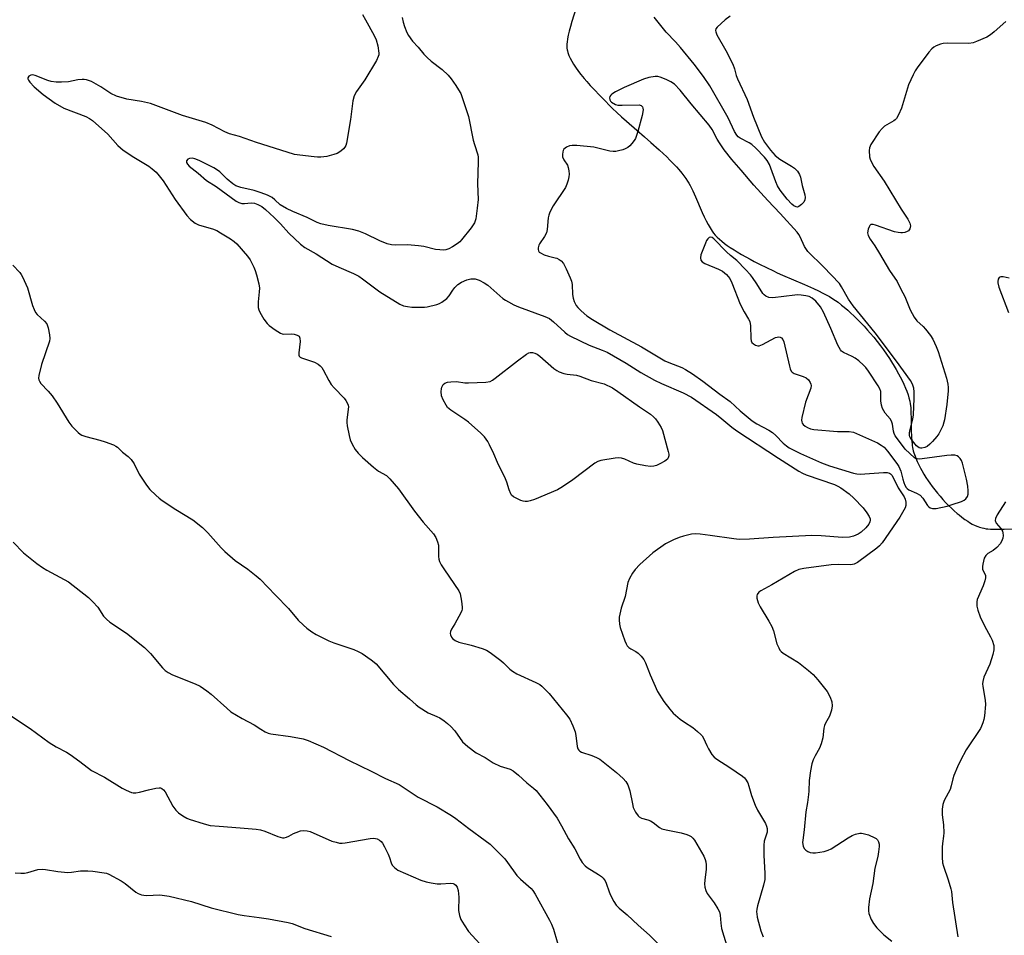
# Model space of a CAD drawing. Units: inches. Extents: x 1207772 to 1213772, y 569455 to 573456.
# Drawn here: x 1210976 to 1211295, y 570770 to 571067 of the extents above; entities that cross this region are included whole.
import ezdxf

# ---------------------------------------------------------------- set-up
doc = ezdxf.new("R2010")
doc.units = ezdxf.units.IN
doc.header["$MEASUREMENT"] = 0
doc.layers.add('HYDRO-Single Line Stream', color=4, linetype='Continuous')
doc.layers.add('Undefined', color=1, linetype='Continuous')

msp = doc.modelspace()

# ---------------------------------------------------------------- linework, layer by layer
at = {"layer": 'HYDRO-Single Line Stream'}
msp.add_lwpolyline([(1211156.26, 571070.9), (1211154.93, 571066.57), (1211154.45, 571064.93), (1211154.01, 571063.34), (1211153.72, 571062.11), (1211153.49, 571060.94), (1211153.34, 571059.84), (1211153.3, 571059.31), (1211153.28, 571058.8), (1211153.29, 571058.32), (1211153.32, 571057.86), (1211153.41, 571057.3), (1211153.47, 571057.01), (1211153.63, 571056.42), (1211153.96, 571055.52), (1211154.38, 571054.59), (1211154.88, 571053.64), (1211155.46, 571052.67), (1211156.1, 571051.69), (1211157.05, 571050.37), (1211157.82, 571049.38), (1211158.9, 571048.06), (1211159.74, 571047.08), (1211160.89, 571045.79), (1211162.34, 571044.23), (1211163.77, 571042.73), (1211165.66, 571040.81), (1211167.09, 571039.34), (1211168.11, 571038.32), (1211169.5, 571036.99), (1211171, 571035.61), (1211172.58, 571034.2), (1211175.96, 571031.27), (1211178.4, 571029.17), (1211180.5, 571027.34), (1211183.25, 571024.89), (1211184.58, 571023.66), (1211185.54, 571022.75), (1211186.78, 571021.53), (1211187.67, 571020.63), (1211188.8, 571019.43), (1211189.59, 571018.55), (1211190.57, 571017.38), (1211191.23, 571016.52), (1211191.84, 571015.67), (1211192.39, 571014.83), (1211192.8, 571014.13), (1211193.22, 571013.36), (1211194.07, 571011.62), (1211194.94, 571009.71), (1211197.19, 571004.6), (1211197.81, 571003.26), (1211198.43, 571001.97), (1211199.06, 571000.75), (1211199.7, 570999.63), (1211200.34, 570998.62), (1211200.83, 570997.95), (1211201.39, 570997.29), (1211202.03, 570996.62), (1211202.74, 570995.96), (1211203.52, 570995.29), (1211204.36, 570994.64), (1211205.25, 570993.99), (1211206.18, 570993.34), (1211207.48, 570992.49), (1211208.49, 570991.87), (1211209.86, 570991.06), (1211211.26, 570990.27), (1211212.66, 570989.51), (1211214.04, 570988.78), (1211215.73, 570987.92), (1211220.21, 570985.71), (1211221.48, 570985.11), (1211223.17, 570984.35), (1211230.27, 570981.29), (1211233.23, 570979.98), (1211234.79, 570979.25), (1211236.26, 570978.52), (1211237.35, 570977.95), (1211238.36, 570977.38), (1211239.18, 570976.88), (1211240.31, 570976.13), (1211241.16, 570975.53), (1211242.31, 570974.65), (1211243.19, 570973.94), (1211244.36, 570972.95), (1211245.24, 570972.16), (1211246.41, 570971.06), (1211247.29, 570970.2), (1211248.46, 570969.01), (1211249.62, 570967.78), (1211250.77, 570966.51), (1211251.62, 570965.53), (1211252.73, 570964.2), (1211253.82, 570962.85), (1211254.88, 570961.47), (1211255.91, 570960.09), (1211256.9, 570958.69), (1211257.85, 570957.28), (1211258.54, 570956.23), (1211259.41, 570954.82), (1211260.03, 570953.78), (1211260.81, 570952.39), (1211261.35, 570951.36), (1211262.03, 570950.01), (1211262.49, 570949.01), (1211263.05, 570947.71), (1211263.42, 570946.75), (1211263.85, 570945.51), (1211264.12, 570944.61), (1211264.4, 570943.45), (1211264.56, 570942.61), (1211264.63, 570942.14), (1211264.71, 570941.38), (1211264.76, 570940.54), (1211264.8, 570939.64), (1211264.84, 570938.05), (1211264.89, 570933.99), (1211264.95, 570932.01), (1211265.05, 570930.48), (1211265.14, 570929.63), (1211265.21, 570929.11), (1211265.33, 570928.46), (1211265.57, 570927.45), (1211265.77, 570926.77), (1211266.13, 570925.73), (1211266.4, 570925.02), (1211266.85, 570923.94), (1211267.36, 570922.85), (1211267.93, 570921.74), (1211268.33, 570921.01), (1211268.98, 570919.89), (1211269.67, 570918.78), (1211270.4, 570917.68), (1211270.9, 570916.94), (1211271.69, 570915.85), (1211272.51, 570914.77), (1211273.36, 570913.72), (1211274.23, 570912.68), (1211275.13, 570911.67), (1211276.03, 570910.69), (1211276.96, 570909.74), (1211277.89, 570908.83), (1211278.83, 570907.96), (1211279.77, 570907.14), (1211280.4, 570906.62), (1211281.33, 570905.88), (1211282.27, 570905.2), (1211283.19, 570904.58), (1211283.8, 570904.2), (1211284.69, 570903.69), (1211285.57, 570903.24), (1211286.43, 570902.87), (1211286.98, 570902.67), (1211287.42, 570902.53), (1211287.89, 570902.41), (1211288.38, 570902.31), (1211289.16, 570902.19), (1211289.7, 570902.13), (1211290.56, 570902.06), (1211292.07, 570902), (1211293.34, 570902), (1211294.99, 570902.04), (1211300.53, 570902.29)], dxfattribs=at)
at = {"layer": 'Undefined'}
for points, elevation in [([(1211087.06, 571068.82), (1211087.99, 571067.01), (1211090.84, 571062.03), (1211091.52, 571060.57), (1211092.04, 571058.63), (1211092.38, 571056.3), (1211092.34, 571055.73), (1211092.19, 571055.2), (1211091.55, 571053.93), (1211087.84, 571047.64), (1211085.16, 571043.83), (1211084.41, 571042.41), (1211083.98, 571040.77), (1211083.14, 571034.77), (1211081.91, 571027.11), (1211081.66, 571026.29), (1211081.39, 571025.82), (1211080.86, 571025.23), (1211080.02, 571024.52), (1211078.88, 571023.77), (1211077.78, 571023.38), (1211075.48, 571022.83), (1211073.59, 571022.6), (1211072.5, 571022.58), (1211071.35, 571022.67), (1211066.75, 571023.19), (1211065.04, 571023.47), (1211058.56, 571025.44), (1211052.76, 571027.3), (1211047.18, 571029.22), (1211044, 571030.15), (1211042.5, 571030.77), (1211038.36, 571032.88), (1211036.31, 571033.78), (1211028.68, 571036.02), (1211018.37, 571039.95), (1211015.43, 571040.64), (1211010.64, 571041.39), (1211007.32, 571042.35), (1211005.47, 571043.17), (1211002.3, 571045.37), (1211000.78, 571046.26), (1210999.21, 571047.05), (1210997.63, 571047.6), (1210996.82, 571047.75), (1210996.24, 571047.76), (1210994.77, 571047.58), (1210991.82, 571047.01), (1210989.49, 571046.88), (1210987.78, 571046.91), (1210986.15, 571047.12), (1210985.06, 571047.38), (1210981.04, 571049.05), (1210980.26, 571049.21), (1210979.54, 571049.11), (1210978.95, 571048.8), (1210978.62, 571048.31), (1210978.61, 571047.91), (1210978.79, 571047.49), (1210979.25, 571046.85), (1210980.66, 571045.4), (1210983.62, 571042.91), (1210987.43, 571040.06), (1210990.24, 571038.48), (1210997.38, 571035.7), (1210998.63, 571035.12), (1210999.6, 571034.49), (1211004.54, 571029.99), (1211007.82, 571026.36), (1211009.46, 571024.8), (1211012.94, 571022.53), (1211017.81, 571019.64), (1211018.95, 571018.78), (1211020.19, 571017.65), (1211021.16, 571016.52), (1211022.42, 571014.85), (1211026.31, 571008.87), (1211030.14, 571003.68), (1211031.31, 571002.41), (1211032.88, 571001.2), (1211033.87, 571000.65), (1211034.98, 571000.27), (1211038.41, 570999.32), (1211039.85, 570998.77), (1211041.1, 570998.07), (1211044.27, 570996.06), (1211045.47, 570995.26), (1211046.39, 570994.48), (1211049.84, 570990.48), (1211050.64, 570989.26), (1211051.86, 570986.93), (1211052.33, 570985.87), (1211052.76, 570984.45), (1211053.46, 570981.54), (1211053.68, 570980.09), (1211053.63, 570978.91), (1211053.24, 570975.65), (1211053.26, 570973.89), (1211053.47, 570973.1), (1211053.79, 570972.36), (1211055.14, 570970.12), (1211056.18, 570968.66), (1211056.79, 570968.01), (1211058.72, 570966.61), (1211060.5, 570965.54), (1211061.04, 570965.34), (1211061.56, 570965.26), (1211064.06, 570965.28), (1211064.88, 570965.21), (1211065.91, 570964.92), (1211066.5, 570964.51), (1211066.79, 570963.88), (1211066.9, 570962.87), (1211066.38, 570959.19), (1211066.41, 570958.43), (1211066.58, 570958.03), (1211066.87, 570957.74), (1211067.3, 570957.5), (1211069.94, 570956.72), (1211071.5, 570956.09), (1211072.74, 570955.46), (1211073.38, 570954.97), (1211073.89, 570954.36), (1211074.35, 570953.63), (1211076.13, 570950.17), (1211076.89, 570948.89), (1211077.83, 570947.79), (1211081.09, 570944.42), (1211081.65, 570943.74), (1211082.12, 570942.99), (1211082.43, 570942.2), (1211082.48, 570941.66), (1211081.99, 570937.45), (1211081.96, 570936.63), (1211082.1, 570935.49), (1211082.72, 570932.37), (1211083.07, 570930.97), (1211083.67, 570929.62), (1211084.74, 570927.83), (1211085.65, 570926.68), (1211087.08, 570925.22), (1211090.64, 570922.1), (1211092.27, 570920.83), (1211094.82, 570919.42), (1211095.95, 570918.39), (1211098.69, 570915.07), (1211103.9, 570907.81), (1211106.69, 570904.35), (1211110.04, 570900.53), (1211110.87, 570899.32), (1211111.42, 570897.96), (1211111.69, 570896.82), (1211111.69, 570893.13), (1211111.8, 570892.32), (1211112.02, 570891.54), (1211112.54, 570890.52), (1211113.65, 570888.81), (1211118.28, 570882.1), (1211118.71, 570881.05), (1211119.17, 570878.75), (1211119.41, 570876.73), (1211119.37, 570876.17), (1211119.22, 570875.62), (1211118.31, 570873.76), (1211116.99, 570871.4), (1211115.89, 570869.64), (1211115.54, 570868.89), (1211115.5, 570868.22), (1211115.61, 570867.74), (1211115.94, 570867.05), (1211116.27, 570866.64), (1211117.08, 570865.95), (1211118.26, 570865.4), (1211122.27, 570864.43), (1211125.88, 570863.37), (1211127.21, 570862.85), (1211128.41, 570862.08), (1211131.85, 570859.45), (1211132.72, 570858.7), (1211134.78, 570856.67), (1211135.63, 570856), (1211137.13, 570855.19), (1211143.24, 570852.38), (1211144.49, 570851.67), (1211145.17, 570851.16), (1211146.18, 570850.21), (1211147.51, 570848.78), (1211153.21, 570841.89), (1211154.23, 570840.47), (1211155.23, 570838.3), (1211155.96, 570836.34), (1211156.19, 570835.18), (1211156.65, 570831.62), (1211156.89, 570830.82), (1211157.16, 570830.39), (1211157.54, 570830.06), (1211158.03, 570829.81), (1211161.35, 570828.72), (1211162.93, 570828.06), (1211163.93, 570827.52), (1211169.39, 570823.16), (1211171.51, 570821.27), (1211172.37, 570820.31), (1211173, 570819.15), (1211173.7, 570817.23), (1211174.52, 570812.98), (1211174.81, 570811.87), (1211175.56, 570810.3), (1211176.36, 570809.14), (1211176.76, 570808.8), (1211177.45, 570808.44), (1211179.58, 570807.87), (1211180.35, 570807.57), (1211181.31, 570806.97), (1211183.36, 570805.4), (1211184.08, 570804.97), (1211185.45, 570804.56), (1211190.35, 570803.67), (1211192.18, 570803.13), (1211192.93, 570802.82), (1211193.58, 570802.4), (1211194.15, 570801.88), (1211194.67, 570801.26), (1211197.64, 570796.05), (1211198.12, 570795.01), (1211198.35, 570794.29), (1211198.48, 570793.24), (1211198.46, 570791.89), (1211198.01, 570788.28), (1211197.93, 570787.1), (1211198.05, 570786), (1211198.33, 570784.96), (1211198.78, 570783.97), (1211201.04, 570780.93), (1211202.25, 570779), (1211202.75, 570778), (1211203, 570776.92), (1211203.17, 570774.4), (1211203.45, 570772.67), (1211205.38, 570766.27)], 488), ([(1211099.9, 571067.81), (1211100.21, 571066.35), (1211100.66, 571064.94), (1211101.4, 571063), (1211101.94, 571061.97), (1211103.31, 571060.11), (1211105.13, 571058.21), (1211106.98, 571055.96), (1211107.99, 571054.88), (1211109.31, 571053.7), (1211112.89, 571050.99), (1211114.83, 571049.14), (1211115.76, 571047.97), (1211117.3, 571045.77), (1211118.21, 571044.37), (1211118.88, 571043.17), (1211119.4, 571041.85), (1211121.43, 571035.73), (1211122.98, 571028.07), (1211123.37, 571026.63), (1211124.44, 571023.37), (1211124.55, 571022.53), (1211124.57, 571021.04), (1211124.34, 571013.91), (1211124.53, 571008.8), (1211124.27, 571006.08), (1211123.75, 571002.63), (1211123.32, 571001.28), (1211122.25, 570999.62), (1211119.15, 570995.8), (1211118.56, 570995.18), (1211117.69, 570994.48), (1211116.25, 570993.56), (1211115.01, 570992.9), (1211114.07, 570992.57), (1211113.27, 570992.47), (1211112.16, 570992.51), (1211110.75, 570992.68), (1211106.98, 570993.61), (1211105.22, 570993.88), (1211101.65, 570994.14), (1211097.9, 570994.07), (1211096.48, 570994.16), (1211095.1, 570994.5), (1211092.7, 570995.44), (1211088.01, 570997.75), (1211085.93, 570998.58), (1211083.78, 570999.08), (1211075.91, 571000.4), (1211073.52, 571001.01), (1211072.42, 571001.43), (1211069.17, 571002.98), (1211064.46, 571004.92), (1211062.39, 571005.96), (1211060.4, 571007.13), (1211058.65, 571008.73), (1211057.75, 571009.44), (1211056.3, 571010.22), (1211054.27, 571011.03), (1211052.01, 571011.8), (1211047.63, 571012.73), (1211045.99, 571013.3), (1211045.03, 571013.92), (1211043.24, 571015.38), (1211040.78, 571017.79), (1211040.03, 571018.4), (1211038.88, 571019.08), (1211034.15, 571021.45), (1211032.78, 571022.03), (1211032, 571022.2), (1211031.02, 571022.16), (1211030.42, 571021.87), (1211030.05, 571021.37), (1211030.03, 571020.82), (1211030.36, 571020.24), (1211030.94, 571019.66), (1211033.79, 571017.41), (1211036.55, 571014.95), (1211039.65, 571013.05), (1211046.14, 571008.3), (1211047, 571007.83), (1211047.91, 571007.6), (1211048.78, 571007.58), (1211050.98, 571007.72), (1211052.07, 571007.61), (1211053.13, 571007.25), (1211054.39, 571006.58), (1211055.6, 571005.64), (1211058.49, 571003.04), (1211060.53, 571000.92), (1211063.19, 570997.93), (1211067.02, 570994.39), (1211068.36, 570993.27), (1211072.08, 570991.19), (1211077.26, 570987.89), (1211079.42, 570986.87), (1211084.14, 570984.84), (1211085.84, 570983.96), (1211087.05, 570983.13), (1211092.65, 570978.93), (1211099.15, 570974.93), (1211100.35, 570974.42), (1211101.67, 570974.14), (1211103.06, 570974.01), (1211105.98, 570973.94), (1211107.14, 570973.97), (1211108.02, 570974.08), (1211111.2, 570974.87), (1211112.03, 570975.18), (1211112.79, 570975.58), (1211114.43, 570976.78), (1211115.17, 570977.64), (1211116.32, 570979.47), (1211117.02, 570980.33), (1211117.97, 570981.25), (1211119.15, 570982.06), (1211120.86, 570982.84), (1211122.16, 570983.17), (1211123.54, 570983.12), (1211124.91, 570982.7), (1211126.48, 570981.86), (1211127.65, 570981.08), (1211132.58, 570976.8), (1211133.38, 570976.22), (1211134.34, 570975.65), (1211136.08, 570974.76), (1211137.66, 570974.06), (1211146.12, 570970.97), (1211147.67, 570970.24), (1211148.97, 570969.25), (1211152.59, 570965.84), (1211153.53, 570965.14), (1211154.52, 570964.53), (1211160.55, 570961.68), (1211164.69, 570960.07), (1211166.31, 570959.36), (1211172.5, 570955.84), (1211177.29, 570952.79), (1211181.67, 570950.3), (1211183.96, 570949.22), (1211190.99, 570946.2), (1211193.65, 570944.83), (1211201.76, 570939.16), (1211203.56, 570937.78), (1211206.76, 570935.09), (1211208.37, 570933.88), (1211221.86, 570925.01), (1211228.51, 570920.78), (1211229.62, 570920.16), (1211230.83, 570919.66), (1211240.07, 570916.46), (1211241.13, 570915.96), (1211242.06, 570915.4), (1211244.78, 570913.44), (1211246.3, 570912.08), (1211249.28, 570908.94), (1211250.52, 570907.34), (1211251.31, 570906.16), (1211251.59, 570905.43), (1211251.61, 570904.9), (1211251.5, 570904.38), (1211251.12, 570903.63), (1211250.18, 570902.49), (1211248.63, 570901.08), (1211247.67, 570900.42), (1211246.17, 570899.76), (1211244.85, 570899.41), (1211242.58, 570899.34), (1211235.66, 570899.89), (1211232.64, 570899.94), (1211220.2, 570899.35), (1211212.5, 570898.75), (1211209.12, 570898.69), (1211207.39, 570898.85), (1211199.77, 570900.01), (1211196.53, 570900.41), (1211195.05, 570900.52), (1211193.68, 570900.4), (1211191.12, 570899.78), (1211189.72, 570899.36), (1211187.85, 570898.59), (1211185.25, 570897.3), (1211181.14, 570894.32), (1211176.98, 570890.55), (1211175.42, 570888.92), (1211174.57, 570887.79), (1211173.64, 570886.02), (1211173.09, 570884.7), (1211172.14, 570880.17), (1211170.9, 570876.4), (1211170.41, 570874.54), (1211170.22, 570873.47), (1211170.21, 570872.63), (1211170.34, 570871.23), (1211170.58, 570870.13), (1211172.05, 570865.86), (1211172.46, 570864.9), (1211172.85, 570864.25), (1211173.37, 570863.7), (1211173.99, 570863.23), (1211175.67, 570862.38), (1211176.35, 570861.9), (1211177.35, 570860.9), (1211178.22, 570859.78), (1211178.74, 570858.72), (1211180.3, 570854.87), (1211182.68, 570849.44), (1211184.72, 570846.17), (1211186.65, 570843.66), (1211187.79, 570842.39), (1211190.01, 570840.49), (1211191.4, 570839.46), (1211194.08, 570837.79), (1211195.67, 570836.5), (1211196.74, 570835.51), (1211197.1, 570835.08), (1211197.55, 570834.32), (1211198.63, 570831.88), (1211199.17, 570830.82), (1211200.3, 570829.07), (1211201.04, 570828.16), (1211201.93, 570827.46), (1211206.07, 570824.85), (1211210.2, 570821.98), (1211210.86, 570821.42), (1211211.22, 570820.99), (1211211.89, 570819.79), (1211212.28, 570818.74), (1211213.14, 570815.69), (1211214.28, 570812.55), (1211215.09, 570810.99), (1211217.66, 570806.63), (1211218.03, 570805.84), (1211218.22, 570805.08), (1211218.25, 570804.34), (1211218.18, 570803.83), (1211217.26, 570800.94), (1211217.08, 570799.68), (1211217.15, 570796.39), (1211217.49, 570790.41), (1211217.42, 570788.51), (1211217.02, 570786.65), (1211215.09, 570780), (1211214.86, 570778.85), (1211214.77, 570777.99), (1211214.81, 570777.38), (1211215.01, 570776.27), (1211216.18, 570771.86), (1211216.86, 570769.98)], 486), ([(1211206.23, 571068.29), (1211204.59, 571067.02), (1211202.05, 571064.73), (1211201.6, 571064.11), (1211201.48, 571063.64), (1211201.53, 571063.12), (1211201.88, 571062.25), (1211204.76, 571057.12), (1211207.08, 571052.74), (1211207.67, 571051.15), (1211208.17, 571049.07), (1211208.57, 571047.89), (1211211.74, 571041.22), (1211213.74, 571035.55), (1211216.4, 571029.2), (1211217.29, 571027.38), (1211219.25, 571024.8), (1211220.82, 571023.11), (1211222.36, 571021.91), (1211226.08, 571019.65), (1211227.03, 571019), (1211227.99, 571018.03), (1211228.71, 571016.9), (1211228.99, 571016.08), (1211229.53, 571013.38), (1211230.4, 571010.31), (1211230.52, 571009.49), (1211230.44, 571008.72), (1211230.13, 571008.02), (1211229.37, 571007.22), (1211228.48, 571006.59), (1211228.02, 571006.41), (1211227.56, 571006.42), (1211226.86, 571006.76), (1211226.18, 571007.3), (1211224.64, 571008.97), (1211222.45, 571011.87), (1211221.59, 571013.27), (1211220.97, 571014.52), (1211219.42, 571019.05), (1211218.95, 571020.19), (1211218.2, 571021.44), (1211217.32, 571022.61), (1211214.54, 571025.5), (1211213.28, 571026.66), (1211212.4, 571027.22), (1211209.43, 571028.74), (1211208.83, 571029.18), (1211208.33, 571029.72), (1211207.64, 571030.87), (1211205.59, 571035.32), (1211199.64, 571045.66), (1211197.61, 571048.75), (1211194.55, 571052.68), (1211190.1, 571058.14), (1211188.52, 571059.91), (1211185.49, 571063.08), (1211181.58, 571067.96)], 486), ([(1211295.51, 571066.51), (1211291.77, 571063.15), (1211290.63, 571062.21), (1211289.36, 571061.48), (1211286.09, 571060.02), (1211284.97, 571059.65), (1211283.53, 571059.43), (1211276.67, 571059.51), (1211275.2, 571059.4), (1211274.36, 571059.16), (1211273.01, 571058.58), (1211272.23, 571058.18), (1211271.53, 571057.66), (1211270.57, 571056.54), (1211266.81, 571051.49), (1211266.17, 571050.49), (1211265.47, 571049.19), (1211263.97, 571045.98), (1211261.69, 571038.46), (1211260.75, 571036.33), (1211260.08, 571035.08), (1211259.73, 571034.64), (1211259.3, 571034.28), (1211256.28, 571032.57), (1211255.42, 571031.89), (1211254.54, 571030.76), (1211251.81, 571026.62), (1211251.35, 571025.6), (1211251.25, 571024.76), (1211251.39, 571022.72), (1211251.56, 571021.86), (1211251.75, 571021.32), (1211252.82, 571019.54), (1211256.16, 571014.75), (1211261.68, 571005.73), (1211263.76, 571002.48), (1211264.44, 571001.19), (1211264.61, 571000.29), (1211264.44, 570999.3), (1211264.04, 570998.73), (1211263.61, 570998.46), (1211262.85, 570998.18), (1211262.04, 570998.01), (1211261.48, 570998), (1211260.63, 570998.13), (1211259.49, 570998.41), (1211253.32, 571000.55), (1211252.52, 571000.75), (1211252.04, 571000.76), (1211251.83, 571000.7), (1211251.5, 571000.41), (1211251.24, 570999.97), (1211250.93, 570999.2), (1211250.74, 570998.09), (1211250.93, 570997.13), (1211251.53, 570995.97), (1211253.06, 570993.78), (1211254.59, 570991.39), (1211257.84, 570985.84), (1211260.29, 570982.28), (1211261.51, 570979.8), (1211262.87, 570977.43), (1211264.57, 570973.05), (1211265.86, 570970.71), (1211266.71, 570969.58), (1211268.8, 570967.66), (1211269.56, 570966.82), (1211271.14, 570964.83), (1211271.9, 570963.62), (1211272.99, 570961.24), (1211273.63, 570959.62), (1211276.29, 570950.91), (1211276.77, 570948.99), (1211276.88, 570947.94), (1211276.89, 570946.86), (1211276.48, 570942.42), (1211275.7, 570937.5), (1211275.5, 570936.65), (1211275.11, 570935.55), (1211274.4, 570933.95), (1211273.84, 570932.93), (1211273.15, 570932), (1211271.81, 570930.45), (1211270.97, 570929.61), (1211270.03, 570928.86), (1211269.29, 570928.46), (1211268.34, 570928.22), (1211267.89, 570928.24), (1211267.47, 570928.38), (1211266.65, 570928.99), (1211265.73, 570930.08), (1211264.89, 570931.24), (1211264.49, 570931.95), (1211264.35, 570932.43), (1211264.32, 570933.14), (1211264.42, 570933.86), (1211265.4, 570937.63), (1211265.67, 570939.05), (1211265.85, 570944.41), (1211265.82, 570946.49), (1211265.7, 570947.66), (1211265.29, 570948.98), (1211264.62, 570950.18), (1211260.16, 570956.42), (1211253.22, 570965.6), (1211246.12, 570974.34), (1211244.61, 570976.53), (1211242.28, 570980.59), (1211241.62, 570981.59), (1211236.43, 570986.99), (1211231.37, 570992), (1211230.28, 570993.57), (1211228.87, 570996.79), (1211228.42, 570997.54), (1211227.9, 570998.22), (1211222.38, 571004.29), (1211218.38, 571008.5), (1211213.91, 571013.49), (1211209.83, 571018.35), (1211206.71, 571021.77), (1211204.32, 571024.89), (1211202.71, 571027.2), (1211201.97, 571028.43), (1211200.35, 571031.56), (1211199.42, 571032.97), (1211193.59, 571039.8), (1211189.99, 571044.3), (1211188.17, 571046.18), (1211187.02, 571047.01), (1211185.45, 571047.74), (1211183.57, 571048.47), (1211182.75, 571048.67), (1211181.87, 571048.69), (1211179.81, 571048.4), (1211178.12, 571047.86), (1211171.89, 571045.15), (1211169.03, 571043.76), (1211167.84, 571043), (1211167.49, 571042.63), (1211167.25, 571042.21), (1211167.16, 571041.79), (1211167.23, 571041.14), (1211167.44, 571040.74), (1211167.81, 571040.37), (1211169, 571039.67), (1211169.81, 571039.46), (1211171.23, 571039.37), (1211176.7, 571039.48), (1211177.4, 571039.28), (1211177.79, 571038.82), (1211177.93, 571038.41), (1211177.97, 571037.93), (1211177.7, 571036.09), (1211176.32, 571030.87), (1211175.52, 571028.66), (1211175.09, 571027.93), (1211174.4, 571027.04), (1211173.65, 571026.21), (1211173.01, 571025.68), (1211172.24, 571025.29), (1211171.41, 571024.98), (1211170, 571024.56), (1211169.14, 571024.38), (1211168.3, 571024.37), (1211167.19, 571024.54), (1211161.99, 571025.85), (1211156.47, 571026.32), (1211154.99, 571026.34), (1211154.13, 571026.23), (1211153.16, 571025.82), (1211152.36, 571025.19), (1211152.1, 571024.77), (1211151.95, 571024.27), (1211151.87, 571023.47), (1211151.92, 571022.66), (1211152.28, 571021.73), (1211153.5, 571020.01), (1211153.75, 571019.24), (1211153.92, 571018.15), (1211153.99, 571017.04), (1211153.94, 571016.21), (1211153.71, 571015.13), (1211153.29, 571013.8), (1211152.8, 571012.76), (1211148.84, 571006.79), (1211147.79, 571004.78), (1211147.4, 571003.74), (1211147.22, 571002.91), (1211146.92, 570999.14), (1211146.69, 570998.03), (1211146.07, 570996.87), (1211144.4, 570994.53), (1211144.18, 570994), (1211143.98, 570993.17), (1211143.94, 570992.65), (1211144.05, 570992.18), (1211144.34, 570991.83), (1211144.75, 570991.55), (1211145.99, 570990.94), (1211147.32, 570990.43), (1211149.49, 570989.98), (1211150.04, 570989.8), (1211150.77, 570989.41), (1211151.45, 570988.94), (1211152.2, 570988.16), (1211153.12, 570986.38), (1211154.39, 570983.46), (1211154.78, 570982.38), (1211154.98, 570981.25), (1211155.15, 570978.04), (1211155.3, 570976.89), (1211155.67, 570975.78), (1211156.34, 570974.49), (1211156.88, 570973.82), (1211157.89, 570972.78), (1211159.79, 570971.16), (1211161.64, 570969.94), (1211167.24, 570966.57), (1211177.48, 570961.13), (1211185.06, 570956.59), (1211186.29, 570956.04), (1211190.5, 570954.46), (1211191.79, 570953.76), (1211194.04, 570952.35), (1211197.39, 570950), (1211202.87, 570945.79), (1211206.2, 570943.39), (1211209.47, 570940.38), (1211213.32, 570937.15), (1211214.89, 570936.17), (1211218.71, 570934.12), (1211219.93, 570933.34), (1211221.04, 570932.37), (1211223.4, 570929.86), (1211224.43, 570929.03), (1211225.37, 570928.43), (1211228.99, 570926.54), (1211235.81, 570923.49), (1211238.37, 570922.59), (1211246.18, 570920.12), (1211247.21, 570919.92), (1211248.31, 570919.86), (1211255.95, 570920.44), (1211257.07, 570920.42), (1211257.81, 570920.22), (1211258.21, 570919.97), (1211258.67, 570919.42), (1211260.65, 570915.4), (1211262.6, 570912.5), (1211262.95, 570911.8), (1211263.15, 570910.78), (1211263.12, 570909.73), (1211262.89, 570908.94), (1211262.51, 570908.16), (1211261.15, 570905.91), (1211255.44, 570897.61), (1211254.6, 570896.62), (1211253.74, 570895.88), (1211247.46, 570891.27), (1211246.41, 570890.74), (1211245.28, 570890.47), (1211241.23, 570890.54), (1211238.99, 570890.47), (1211230.05, 570889.3), (1211228.48, 570888.97), (1211227.01, 570888.27), (1211219.69, 570883.98), (1211216.11, 570882.09), (1211215.46, 570881.6), (1211214.98, 570880.86), (1211214.88, 570880.39), (1211214.89, 570879.63), (1211215.02, 570878.87), (1211215.26, 570878.15), (1211215.9, 570876.9), (1211218.75, 570872.21), (1211219.73, 570870.45), (1211220.21, 570869.1), (1211221.38, 570864.9), (1211221.94, 570863.55), (1211222.36, 570862.8), (1211222.73, 570862.38), (1211223.4, 570861.86), (1211228.41, 570858.79), (1211231.62, 570856.25), (1211233.12, 570854.92), (1211234.62, 570853.25), (1211237.7, 570849.41), (1211238.61, 570847.64), (1211239.16, 570846.03), (1211239.26, 570844.76), (1211239.07, 570843.4), (1211238.43, 570841.47), (1211237.08, 570839.2), (1211236.76, 570838.42), (1211236.59, 570837.58), (1211236.22, 570834.38), (1211235.72, 570832.42), (1211235.2, 570831.08), (1211233.73, 570828.57), (1211233.15, 570827.34), (1211232.73, 570825.96), (1211232.21, 570823.7), (1211231.85, 570820.61), (1211231.75, 570817.16), (1211231.65, 570816.03), (1211231.31, 570813.48), (1211230.73, 570810.39), (1211230.22, 570804.64), (1211229.72, 570801.3), (1211229.7, 570800.48), (1211229.91, 570799.35), (1211230.21, 570798.58), (1211230.69, 570797.97), (1211231.38, 570797.58), (1211232.17, 570797.31), (1211233, 570797.18), (1211233.84, 570797.2), (1211236.67, 570797.6), (1211237.96, 570797.98), (1211238.98, 570798.5), (1211244.44, 570802.06), (1211245.71, 570802.81), (1211246.8, 570803.23), (1211248.22, 570803.53), (1211248.79, 570803.54), (1211249.34, 570803.46), (1211250.99, 570802.94), (1211253.12, 570802.06), (1211253.58, 570801.77), (1211253.95, 570801.42), (1211254.3, 570800.76), (1211254.47, 570800), (1211254.47, 570799.16), (1211254.3, 570797.43), (1211254.07, 570796), (1211253.11, 570792.24), (1211252.43, 570787.23), (1211251.32, 570782.27), (1211251.04, 570779.43), (1211251.04, 570778.31), (1211251.2, 570777.47), (1211251.96, 570775.54), (1211252.64, 570774.23), (1211253.75, 570772.88), (1211256.02, 570770.58), (1211258.59, 570768.57)], 484), ([(1210973.8, 570987.56), (1210976.01, 570985.19), (1210976.49, 570984.53), (1210976.9, 570983.8), (1210978.53, 570980.18), (1210980.15, 570974.5), (1210980.64, 570973.15), (1210981.13, 570972.26), (1210981.62, 570971.63), (1210984.01, 570969.45), (1210984.74, 570968.58), (1210985.22, 570967.26), (1210985.67, 570964.98), (1210985.73, 570963.85), (1210985.58, 570962.99), (1210983.03, 570955.4), (1210982.13, 570951.78), (1210982.05, 570950.97), (1210982.14, 570950.44), (1210982.35, 570949.93), (1210982.81, 570949.22), (1210985.23, 570946.78), (1210986.46, 570945.28), (1210988.09, 570942.85), (1210991.85, 570936.74), (1210992.92, 570935.36), (1210994.92, 570933.34), (1210995.57, 570932.81), (1210996.06, 570932.53), (1210997.42, 570932.06), (1211001.95, 570930.87), (1211003.64, 570930.35), (1211006.4, 570929.34), (1211007.18, 570928.96), (1211007.62, 570928.64), (1211009.3, 570926.98), (1211011.16, 570925.56), (1211012.1, 570924.56), (1211013.04, 570923.18), (1211014.73, 570919.89), (1211017.11, 570916.24), (1211018.19, 570914.87), (1211020.06, 570913), (1211021.16, 570912.02), (1211022.11, 570911.32), (1211026.54, 570908.39), (1211032.08, 570905.03), (1211035.22, 570902.62), (1211036.96, 570900.84), (1211041.24, 570895.97), (1211042.5, 570894.75), (1211045.81, 570891.9), (1211049.89, 570889.11), (1211052.63, 570886.95), (1211053.93, 570885.81), (1211058.83, 570880.6), (1211063.11, 570876.34), (1211066.24, 570872.57), (1211067.92, 570870.9), (1211069.03, 570869.94), (1211070.65, 570868.76), (1211072.01, 570867.89), (1211076.16, 570865.8), (1211077.82, 570865.17), (1211084.31, 570862.99), (1211085.68, 570862.44), (1211086.95, 570861.69), (1211089.88, 570859.69), (1211090.81, 570858.98), (1211091.45, 570858.36), (1211097.14, 570851.66), (1211098.69, 570850.03), (1211102.31, 570847.06), (1211104.47, 570845.09), (1211105.39, 570844.39), (1211108.35, 570842.54), (1211111.19, 570841.34), (1211112.16, 570840.85), (1211113.5, 570839.97), (1211114.65, 570839.08), (1211115.72, 570838.12), (1211117.03, 570836.65), (1211119.46, 570833.16), (1211121.18, 570831.65), (1211123.93, 570829.58), (1211126.78, 570828.04), (1211129.39, 570826.31), (1211131.66, 570825.27), (1211134.9, 570824.25), (1211135.9, 570823.74), (1211137.67, 570822.36), (1211140.34, 570819.87), (1211142.5, 570818.11), (1211143.31, 570817.36), (1211146.9, 570812.85), (1211150.14, 570808.35), (1211151.59, 570805.86), (1211153.86, 570801.67), (1211155.84, 570798.42), (1211157.61, 570795.06), (1211158.26, 570794.07), (1211159.23, 570792.95), (1211159.89, 570792.38), (1211163.58, 570790.16), (1211164.49, 570789.52), (1211165.07, 570788.96), (1211165.67, 570788.11), (1211166.03, 570787.38), (1211166.98, 570784.55), (1211167.43, 570783.47), (1211168.53, 570781.44), (1211169.3, 570780.24), (1211170.25, 570779.23), (1211172.79, 570777.05), (1211176.38, 570773.73), (1211180.11, 570770.5), (1211183.42, 570767.15)], 490), ([(1211296.65, 570983.4), (1211294.69, 570983.75), (1211293.95, 570983.79), (1211293.55, 570983.68), (1211293.4, 570983.56), (1211293.09, 570983.01), (1211292.94, 570982.31), (1211292.95, 570981.79), (1211293.3, 570980.43), (1211296.43, 570972.27)], 482), ([(1211295.45, 570910.88), (1211292.73, 570906.68), (1211292.2, 570905.52), (1211292.12, 570904.83), (1211292.41, 570904), (1211293.98, 570902.24), (1211294.48, 570901.34), (1211294.61, 570900.82), (1211294.64, 570899.97), (1211294.55, 570899.11), (1211294.4, 570898.57), (1211293.79, 570897.38), (1211292.6, 570896.08), (1211291.48, 570895.13), (1211289.72, 570894.11), (1211289.1, 570893.54), (1211288.57, 570892.59), (1211288.05, 570890.7), (1211287.94, 570889.88), (1211288.01, 570889.07), (1211288.94, 570887.06), (1211289.01, 570886.31), (1211288.75, 570885.26), (1211288.17, 570883.67), (1211286.28, 570879.27), (1211286.12, 570878.47), (1211286.18, 570877.11), (1211286.46, 570875.74), (1211287.28, 570873.63), (1211288.65, 570870.76), (1211290.61, 570867.12), (1211291.11, 570866.05), (1211291.61, 570864.37), (1211291.68, 570863.8), (1211291.64, 570862.92), (1211291.33, 570861.47), (1211290.39, 570858.33), (1211288.47, 570854.03), (1211288.04, 570852.69), (1211287.98, 570851.94), (1211288.04, 570851.06), (1211288.8, 570846.66), (1211288.94, 570845.2), (1211288.66, 570841.51), (1211288.45, 570840.38), (1211288.13, 570839.28), (1211287.71, 570838.21), (1211287.3, 570837.46), (1211282.64, 570830.51), (1211280.85, 570827.12), (1211279.84, 570824.97), (1211278.7, 570822.22), (1211278.36, 570821.11), (1211277.86, 570818.88), (1211277.46, 570817.7), (1211275.59, 570814.12), (1211275.09, 570812.77), (1211274.93, 570811.3), (1211274.9, 570809.51), (1211275.32, 570806.27), (1211275.41, 570803.69), (1211275.35, 570802.54), (1211275, 570800.19), (1211274.9, 570799), (1211274.93, 570795.74), (1211275.05, 570793.97), (1211275.31, 570792.84), (1211276.87, 570788.44), (1211277.77, 570785.47), (1211277.91, 570784.61), (1211278.21, 570781.05), (1211280, 570769.93)], 482), ([(1210973.87, 570897.82), (1210977.26, 570894.39), (1210979.9, 570892.15), (1210981.48, 570890.92), (1210983.33, 570889.6), (1210984.75, 570888.69), (1210991.74, 570884.91), (1210998.22, 570879.84), (1210999.7, 570878.46), (1211001.27, 570876.79), (1211003.17, 570873.89), (1211004.06, 570872.84), (1211005.2, 570871.94), (1211010.62, 570868.34), (1211016.46, 570863.67), (1211018.32, 570861.79), (1211022.23, 570857.06), (1211023.1, 570856.28), (1211024.05, 570855.59), (1211025.54, 570854.8), (1211032.83, 570851.92), (1211034.41, 570851.12), (1211036.64, 570849.61), (1211038.07, 570848.53), (1211043.05, 570843.99), (1211044.4, 570842.89), (1211048.09, 570840.71), (1211052.01, 570838.67), (1211054.09, 570837.2), (1211055.52, 570836.4), (1211056.52, 570835.96), (1211057.33, 570835.74), (1211063.72, 570834.85), (1211067.8, 570834.04), (1211069.51, 570833.54), (1211074.4, 570831.34), (1211082.79, 570827.02), (1211089.87, 570823.63), (1211094.47, 570821.21), (1211098.93, 570819.25), (1211105.08, 570815.19), (1211111.26, 570812.05), (1211115.86, 570809.26), (1211117.3, 570808.24), (1211121.48, 570805.02), (1211126.8, 570801.19), (1211128.43, 570799.93), (1211133.19, 570795.17), (1211134.1, 570794.04), (1211137.13, 570789.76), (1211138.26, 570788.61), (1211141.68, 570785.55), (1211142.23, 570784.91), (1211142.97, 570783.79), (1211147.69, 570775.39), (1211148.35, 570774.09), (1211148.91, 570772.47), (1211151.35, 570764.21)], 492), ([(1210973.32, 570841.41), (1210979.36, 570837.39), (1210985.57, 570832.87), (1210987.84, 570831.46), (1210991.13, 570829.72), (1210992.37, 570828.97), (1210995.49, 570826.71), (1210999.29, 570823.81), (1211003.48, 570821.64), (1211009.2, 570818.12), (1211010.46, 570817.42), (1211012.24, 570816.74), (1211012.78, 570816.64), (1211013.65, 570816.62), (1211014.75, 570816.78), (1211017.72, 570817.59), (1211020.04, 570818.14), (1211021.15, 570818.23), (1211021.62, 570818.17), (1211022.03, 570818.01), (1211022.56, 570817.59), (1211023.07, 570816.91), (1211025.64, 570812.32), (1211026.58, 570810.94), (1211027.44, 570810.17), (1211028.86, 570809.16), (1211030.1, 570808.38), (1211030.9, 570808.02), (1211035.71, 570806.5), (1211037.67, 570806.05), (1211040.59, 570805.76), (1211047.45, 570805.28), (1211052.64, 570804.82), (1211054.06, 570804.63), (1211055.42, 570804.21), (1211059.67, 570802.44), (1211061.19, 570802.03), (1211061.69, 570802.01), (1211062.48, 570802.18), (1211063.24, 570802.51), (1211064.75, 570803.43), (1211065.55, 570803.79), (1211066.93, 570804.24), (1211068.04, 570804.4), (1211069.08, 570804.29), (1211070.13, 570804.02), (1211077.13, 570800.98), (1211078.52, 570800.56), (1211079.64, 570800.34), (1211080.44, 570800.3), (1211081.48, 570800.38), (1211089.6, 570801.78), (1211090.47, 570801.88), (1211091.31, 570801.84), (1211091.82, 570801.68), (1211092.53, 570801.3), (1211093.15, 570800.78), (1211093.5, 570800.33), (1211094.22, 570799.07), (1211095.39, 570796.7), (1211095.83, 570795.62), (1211096.36, 570793.96), (1211096.72, 570793.19), (1211097.41, 570792.36), (1211098.52, 570791.54), (1211106.02, 570788.31), (1211107.66, 570787.72), (1211109.33, 570787.39), (1211111.3, 570787.11), (1211112.44, 570787.08), (1211115.61, 570787.3), (1211116.42, 570787.19), (1211116.89, 570786.97), (1211117.28, 570786.64), (1211117.73, 570785.99), (1211118.08, 570784.9), (1211118.31, 570782.82), (1211118.21, 570778.51), (1211118.52, 570776.9), (1211118.95, 570775.6), (1211119.97, 570773.85), (1211121.47, 570771.7), (1211127.62, 570765.01)], 494), ([(1210974.51, 570790.69), (1210976.3, 570790.55), (1210977.48, 570790.55), (1210978.57, 570790.75), (1210981.83, 570791.71), (1210983.23, 570791.9), (1210984.35, 570791.79), (1210988.33, 570791.15), (1210991.58, 570790.8), (1210992.72, 570790.85), (1210995.72, 570791.36), (1210998.01, 570791.36), (1210999.72, 570791.23), (1211003.36, 570790.72), (1211004.07, 570790.55), (1211004.86, 570790.24), (1211008.89, 570788.06), (1211010.1, 570787.2), (1211013.63, 570784.42), (1211014.38, 570783.95), (1211015.4, 570783.56), (1211016.19, 570783.39), (1211017.06, 570783.35), (1211021.44, 570783.54), (1211024.39, 570783.14), (1211031.61, 570781.4), (1211038.07, 570779.32), (1211046.73, 570777.16), (1211048.67, 570776.8), (1211053.58, 570776.21), (1211056.63, 570775.75), (1211062.94, 570774.63), (1211064.32, 570774.21), (1211068.33, 570772.61), (1211076.96, 570770.02)], 496)]:
    msp.add_lwpolyline(points, dxfattribs=dict(at, elevation=elevation))
for points, elevation in [([(1211199.91, 570996.6), (1211199.46, 570996.54), (1211198.93, 570996.14), (1211198.53, 570995.52), (1211198.17, 570994.74), (1211196.69, 570990.92), (1211196.56, 570989.91), (1211196.69, 570989.21), (1211197.12, 570988.64), (1211198.04, 570988.06), (1211202.41, 570986.29), (1211203.71, 570985.64), (1211204.99, 570984.52), (1211206.07, 570983.21), (1211206.71, 570981.89), (1211209.45, 570974.94), (1211210.75, 570972.43), (1211212.17, 570970.06), (1211212.54, 570969.28), (1211212.76, 570967.89), (1211212.91, 570963.82), (1211213.04, 570963.01), (1211213.24, 570962.54), (1211213.75, 570962.03), (1211214.42, 570961.67), (1211215.14, 570961.46), (1211215.65, 570961.47), (1211216.7, 570961.86), (1211220.92, 570964.09), (1211221.98, 570964.33), (1211222.46, 570964.27), (1211222.87, 570964.07), (1211223.33, 570963.51), (1211223.62, 570962.74), (1211225.39, 570954.86), (1211225.63, 570954.02), (1211225.97, 570953.27), (1211226.31, 570952.89), (1211226.99, 570952.5), (1211229.91, 570951.47), (1211230.8, 570951.06), (1211231.57, 570950.42), (1211232.15, 570949.54), (1211232.34, 570949.05), (1211232.43, 570948.54), (1211232.33, 570947.75), (1211230.61, 570943.17), (1211229.46, 570938.19), (1211229.36, 570937.32), (1211229.4, 570936.78), (1211229.56, 570936.36), (1211229.85, 570935.95), (1211230.5, 570935.4), (1211231.27, 570934.95), (1211232.27, 570934.56), (1211233.35, 570934.3), (1211241, 570933.67), (1211244.82, 570933.63), (1211246.13, 570933.44), (1211251.09, 570931.28), (1211253.95, 570929.95), (1211255.2, 570929.28), (1211256.08, 570928.56), (1211257.24, 570927.28), (1211260.26, 570923.28), (1211260.87, 570922.36), (1211261.51, 570920.86), (1211262.12, 570918.28), (1211262.46, 570917.14), (1211262.78, 570916.32), (1211263.21, 570915.57), (1211263.54, 570915.21), (1211264.13, 570914.77), (1211266.65, 570913.74), (1211267.75, 570913.02), (1211268.65, 570912.04), (1211270.2, 570909.65), (1211270.56, 570909.24), (1211271, 570908.96), (1211271.79, 570908.76), (1211272.93, 570908.75), (1211276.53, 570909.5), (1211278.19, 570909.98), (1211281.23, 570911.02), (1211282, 570911.38), (1211282.6, 570911.85), (1211283.14, 570912.63), (1211283.34, 570913.34), (1211283.38, 570914.46), (1211283.2, 570915.94), (1211282.8, 570918.28), (1211281.5, 570923.41), (1211281.22, 570924.24), (1211280.8, 570924.94), (1211280.24, 570925.49), (1211279.8, 570925.76), (1211279.01, 570925.97), (1211277.87, 570926.03), (1211276.44, 570925.93), (1211268.43, 570924.78), (1211267.58, 570924.72), (1211266.77, 570924.77), (1211266.28, 570924.92), (1211265.96, 570925.13), (1211262.97, 570927.96), (1211261.04, 570930.44), (1211259.73, 570932.31), (1211259.38, 570933.02), (1211259.14, 570933.75), (1211258.8, 570936.03), (1211258.45, 570937.07), (1211258.03, 570937.74), (1211256.44, 570939.63), (1211255.56, 570941.09), (1211255.24, 570942.2), (1211255.03, 570943.64), (1211255.04, 570946.65), (1211254.75, 570947.54), (1211254.2, 570948.52), (1211251.05, 570953.27), (1211250.2, 570954.37), (1211249.41, 570955.2), (1211247.89, 570956.54), (1211246.75, 570957.43), (1211245.76, 570957.98), (1211242.91, 570959.25), (1211242.3, 570959.71), (1211241.95, 570960.11), (1211241.14, 570961.6), (1211238.85, 570967.04), (1211236.45, 570972.32), (1211235.44, 570974.05), (1211233.98, 570975.9), (1211232.83, 570976.84), (1211231.8, 570977.4), (1211230.69, 570977.68), (1211229.24, 570977.86), (1211228.07, 570977.91), (1211227.18, 570977.86), (1211220.07, 570976.97), (1211218.78, 570977.08), (1211217.82, 570977.47), (1211217.18, 570977.97), (1211216.82, 570978.38), (1211214.84, 570981.57), (1211213.49, 570983.56), (1211212.77, 570984.48), (1211211.22, 570986.19), (1211208.33, 570989.08), (1211206.33, 570990.68), (1211205.05, 570991.84), (1211200.89, 570996.05), (1211200.33, 570996.49)], 482), ([(1211180.43, 570922.33), (1211178.74, 570922.5), (1211175.95, 570923.04), (1211174.89, 570923.43), (1211172.05, 570924.73), (1211170.97, 570925.04), (1211170.09, 570925.09), (1211168.9, 570925.03), (1211164.28, 570924.25), (1211163.31, 570923.93), (1211162.34, 570923.38), (1211155.19, 570917.96), (1211151.86, 570915.71), (1211150.22, 570914.78), (1211142.83, 570911.66), (1211141.42, 570911.16), (1211140.58, 570911.01), (1211139.73, 570910.99), (1211139.17, 570911.06), (1211138.35, 570911.32), (1211137.28, 570911.81), (1211136.01, 570912.52), (1211135.38, 570913.05), (1211135.09, 570913.48), (1211134.6, 570914.72), (1211133.88, 570917.24), (1211133.44, 570918.29), (1211130.82, 570923.63), (1211129.61, 570926.48), (1211128.23, 570929.4), (1211127.67, 570930.4), (1211126.56, 570931.94), (1211125.37, 570933.17), (1211121.39, 570936.7), (1211120.24, 570937.58), (1211115.73, 570940.59), (1211114.66, 570941.5), (1211114.14, 570942.16), (1211113.18, 570943.91), (1211112.69, 570945.24), (1211112.59, 570946.68), (1211112.67, 570947.55), (1211112.81, 570948.06), (1211113.26, 570948.91), (1211113.8, 570949.37), (1211114.58, 570949.62), (1211115.73, 570949.78), (1211117.48, 570949.83), (1211120.28, 570949.44), (1211121.44, 570949.4), (1211127.01, 570949.64), (1211128.4, 570949.89), (1211129.15, 570950.29), (1211130.1, 570950.96), (1211137.3, 570956.57), (1211140.18, 570958.71), (1211140.94, 570959.11), (1211141.44, 570959.24), (1211142.2, 570959.23), (1211142.95, 570959.05), (1211143.67, 570958.69), (1211144.49, 570958.11), (1211149.1, 570954.13), (1211150.03, 570953.44), (1211150.77, 570953.05), (1211152.34, 570952.51), (1211153.42, 570952.24), (1211156.38, 570951.9), (1211157.53, 570951.65), (1211161.16, 570950.16), (1211165.38, 570949.08), (1211168.07, 570947.82), (1211169.86, 570946.66), (1211176.79, 570941.68), (1211180.35, 570939.29), (1211181.42, 570938.44), (1211181.98, 570937.83), (1211182.78, 570936.67), (1211183.82, 570934.97), (1211184.31, 570933.95), (1211186.17, 570927.2), (1211186.32, 570926.36), (1211186.33, 570925.82), (1211186.13, 570925.13), (1211185.88, 570924.72), (1211185, 570924.03), (1211183.43, 570923.19), (1211182.35, 570922.71), (1211181.53, 570922.47)], 488)]:
    msp.add_lwpolyline(points, close=True, dxfattribs=dict(at, elevation=elevation))

doc.saveas('drawing.dxf')
